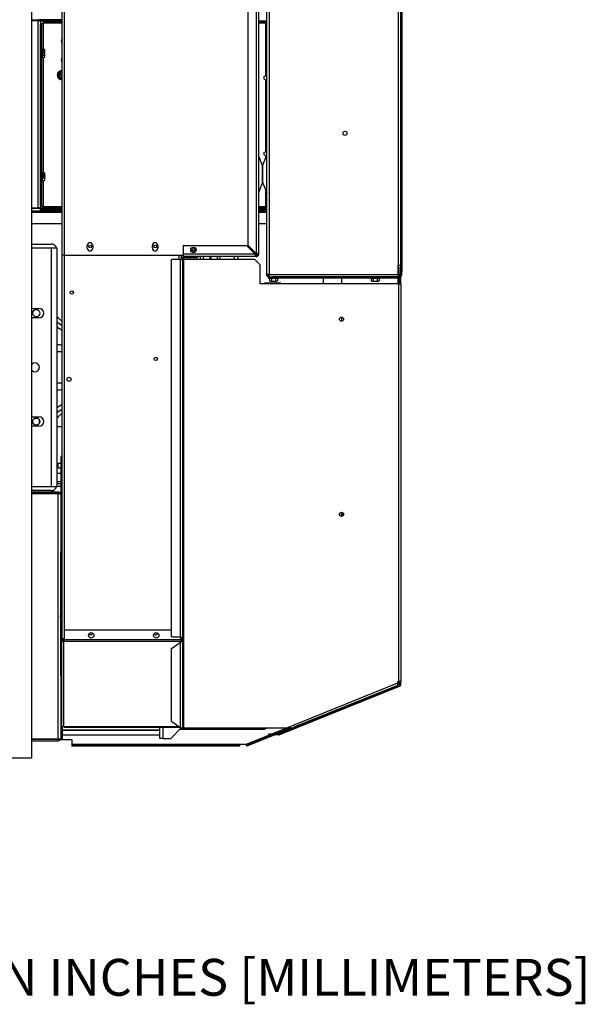
# Model space of a CAD drawing. Units: inches. Extents: x 12 to 225, y -139 to 140.
# Drawn here: x 119 to 145, y 40 to 85 of the extents above; entities that cross this region are included whole.
import ezdxf

# ---------------------------------------------------------------- set-up
doc = ezdxf.new("R2010")
doc.units = ezdxf.units.IN
doc.header["$LTSCALE"] = 14.285714
doc.header["$MEASUREMENT"] = 0
for name, color, linetype, lineweight in [('Symbols(Dexter)', 7, 'Continuous', 20), ('Visible Edges(Dexter)', 7, 'Continuous', 25), ('Visible Tangent Edges(Dexter)', 7, 'Continuous', 25)]:
    doc.layers.add(name, color=color, linetype=linetype, lineweight=lineweight)
doc.styles.add('NOTESBigText', font='ARIALN.TTF', dxfattribs={"width": 0.8})

msp = doc.modelspace()

# ---------------------------------------------------------------- linework, layer by layer
at = {"layer": 'Visible Edges(Dexter)'}
for p, q in [((119.8668, 119.1641), (119.8668, 51.415)), ((121.286, 74.6118), (121.286, 110.4556)), ((130.7126, 73.7259), (130.7126, 110.1227)), ((129.8376, 109.6118), (129.8376, 75.0858)), ((130.3376, 109.6118), (130.3376, 74.6634)), ((136.9001, 74.1431), (136.9001, 109.7056)), ((136.9479, 91.2368), (136.9479, 78.3618)), ((119.8668, 85.4777), (120.2284, 85.4777)), ((120.1746, 85.4297), (119.8668, 85.4297)), ((120.1746, 85.4297), (120.2763, 85.4297)), ((120.2284, 85.4777), (120.2742, 85.4777)), ((121.286, 85.4777), (120.2742, 85.4777)), ((120.2742, 85.4777), (120.2742, 85.4297)), ((120.2763, 85.4297), (121.286, 85.4297)), ((120.2887, 85.4297), (120.2887, 85.2531)), ((120.4653, 85.4297), (121.286, 85.4297)), ((120.4653, 85.4297), (120.4653, 85.3781)), ((120.4653, 85.3781), (121.286, 85.3781)), ((130.3376, 85.4297), (130.7126, 85.4297)), ((130.3376, 85.4297), (130.6121, 85.4297)), ((130.3376, 85.3781), (130.6121, 85.3781)), ((130.6121, 85.3781), (130.6121, 85.4297)), ((120.3403, 85.2531), (120.2887, 85.2531)), ((120.2887, 76.9188), (120.2887, 85.2531)), ((120.3403, 76.9188), (120.3403, 85.2531)), ((120.3697, 84.1367), (120.3403, 84.1367)), ((120.3697, 84.1367), (120.3697, 83.7227)), ((120.3697, 84.1098), (120.4704, 84.1098)), ((120.3697, 84.0198), (120.4704, 84.0198)), ((120.4897, 84.0648), (120.4897, 84.0857)), ((120.4897, 83.9597), (120.4897, 84.0648)), ((120.3697, 83.7227), (120.3403, 83.7227)), ((120.3697, 83.8396), (120.4704, 83.8396)), ((120.3697, 83.7496), (120.4704, 83.7496)), ((120.4177, 83.9597), (120.4876, 83.9597)), ((120.4177, 83.8997), (120.4177, 83.9597)), ((120.4876, 83.8997), (120.4177, 83.8997)), ((120.4897, 83.9597), (120.4876, 83.9597)), ((120.4876, 83.8997), (120.4897, 83.8997)), ((120.4897, 83.7946), (120.4897, 83.8997)), ((120.4897, 83.7737), (120.4897, 83.7946)), ((121.2659, 83.0993), (121.214, 83.0691)), ((121.286, 83.0878), (121.2659, 83.0993)), ((121.1621, 83.0389), (121.1102, 83.0087)), ((121.1102, 83.0087), (121.1105, 82.9187)), ((121.1105, 82.9187), (121.1108, 82.8286)), ((121.1108, 82.8286), (121.1889, 82.7838)), ((121.1621, 83.0389), (121.214, 83.0691)), ((121.1621, 83.0389), (121.1636, 83.0364)), ((121.1796, 83.0088), (121.1636, 83.0364)), ((121.286, 82.826), (121.1796, 83.0088)), ((121.1889, 82.7838), (121.2671, 82.7391)), ((121.2154, 83.0666), (121.214, 83.0691)), ((121.2154, 83.0666), (121.2315, 83.039)), ((121.2315, 83.039), (121.286, 82.9453)), ((121.2671, 82.7391), (121.286, 82.75)), ((130.5903, 82.8697), (130.7126, 82.8991)), ((130.5903, 82.7397), (130.5903, 82.8697)), ((130.5903, 82.7397), (130.7126, 82.7104)), ((130.5241, 78.7394), (130.3385, 79.2358)), ((130.526, 78.7394), (130.7116, 79.2358)), ((130.5903, 79.3697), (130.7126, 79.3991)), ((130.5903, 79.2397), (130.5903, 79.3697)), ((130.5903, 79.2397), (130.703, 79.2127)), ((130.5251, 78.7341), (130.5251, 77.9896)), ((130.5251, 77.9896), (130.5251, 78.7341)), ((120.3697, 78.4492), (120.3403, 78.4492)), ((120.3697, 78.4492), (120.3697, 78.0352)), ((120.3697, 78.4201), (120.4704, 78.4201)), ((120.3697, 78.3555), (120.4704, 78.3555)), ((120.3697, 78.1775), (120.4704, 78.1775)), ((120.4177, 78.2961), (120.4876, 78.2961)), ((120.4177, 78.2369), (120.4177, 78.2961)), ((120.4876, 78.2475), (120.4177, 78.2475)), ((120.4876, 78.2369), (120.4177, 78.2369)), ((120.4777, 78.2907), (120.4777, 78.253)), ((120.4897, 78.2907), (120.4777, 78.2907)), ((120.4777, 78.253), (120.4897, 78.253)), ((120.4897, 78.3878), (120.4897, 78.3982)), ((120.4897, 78.2957), (120.4897, 78.3878)), ((120.4897, 78.2957), (120.4897, 78.2907)), ((120.4897, 78.2907), (120.4897, 78.253)), ((120.4897, 78.253), (120.4897, 78.248)), ((120.4897, 78.1209), (120.4897, 78.2364)), ((120.4897, 78.0862), (120.4897, 78.1209)), ((136.9001, 78.3618), (136.9479, 78.3618)), ((136.9479, 78.3618), (136.9479, 76.9868)), ((120.3697, 78.0352), (120.3403, 78.0352)), ((120.3697, 78.0643), (120.4704, 78.0643)), ((130.5241, 77.9843), (130.3385, 77.4879)), ((130.526, 77.9843), (130.7116, 77.4879)), ((119.8668, 76.8047), (120.1746, 76.8047)), ((119.8668, 76.8034), (120.2371, 76.8034)), ((120.2408, 76.7759), (119.8668, 76.7759)), ((120.2887, 76.8047), (120.1746, 76.8047)), ((120.2887, 76.9188), (120.2887, 76.8047)), ((120.2887, 76.9188), (120.3403, 76.9188)), ((120.2887, 76.8034), (120.4219, 76.8034)), ((121.286, 76.7422), (120.2887, 76.7422)), ((120.2887, 76.7422), (120.2887, 76.6906)), ((120.4339, 76.7759), (120.2957, 76.7759)), ((120.4653, 76.7938), (120.4653, 76.7422)), ((121.286, 76.7938), (120.4653, 76.7938)), ((121.286, 76.7422), (120.4653, 76.7422)), ((130.6121, 76.7938), (130.3376, 76.7938)), ((130.7126, 76.7422), (130.3376, 76.7422)), ((130.6121, 76.7422), (130.3376, 76.7422)), ((130.6121, 76.7422), (130.6121, 76.7938)), ((130.6137, 76.7422), (130.6137, 76.7423)), ((130.6504, 76.7911), (130.6637, 76.7908)), ((130.6637, 76.8184), (130.6611, 76.8185)), ((130.6637, 76.7908), (130.6637, 76.8184)), ((130.6637, 76.8064), (130.7126, 76.8064)), ((130.6637, 76.7788), (130.6637, 76.7908)), ((130.7126, 76.7788), (130.6637, 76.7788)), ((136.9479, 76.9868), (136.9001, 76.9868)), ((136.9479, 76.9868), (136.9479, 73.8618)), ((120.2887, 76.6906), (121.286, 76.6906)), ((130.3376, 76.6906), (130.7126, 76.6906)), ((121.286, 76.0686), (119.8668, 76.0686)), ((121.286, 76.0679), (119.8668, 76.0679)), ((130.7126, 76.0686), (130.3376, 76.0686)), ((130.7126, 76.0679), (130.3376, 76.0679)), ((119.8668, 75.133), (120.7735, 75.133)), ((121.0387, 74.9455), (119.8668, 74.9455)), ((121.0387, 74.9455), (121.0387, 63.9455)), ((122.4422, 74.94), (122.4422, 75.065)), ((122.6922, 75.065), (122.6922, 74.94)), ((125.4422, 74.94), (125.4422, 75.065)), ((125.6922, 75.065), (125.6922, 74.94)), ((126.8688, 75.0493), (126.8688, 74.6634)), ((129.8011, 75.0493), (126.8688, 75.0493)), ((130.187, 74.6634), (129.8011, 75.0493)), ((130.2235, 74.6999), (129.8376, 75.0858)), ((121.3881, 74.6118), (121.286, 74.6118)), ((121.286, 56.9234), (121.286, 74.6118)), ((121.3881, 74.6118), (126.8688, 74.6118)), ((126.786, 74.4259), (126.786, 74.6118)), ((126.8688, 74.6634), (126.8688, 74.5493)), ((130.2235, 74.5493), (126.8688, 74.5493)), ((127.536, 74.528), (126.8881, 74.528)), ((127.536, 74.4884), (126.8881, 74.4884)), ((127.3877, 74.8253), (127.2863, 74.8253)), ((127.536, 74.4884), (127.536, 74.528)), ((127.7921, 74.4159), (127.7921, 74.5493)), ((128.1508, 74.4159), (128.1508, 74.5493)), ((128.4356, 74.5493), (128.4356, 74.4159)), ((128.5525, 74.5493), (128.5525, 74.4159)), ((129.2088, 74.5493), (129.2088, 74.4159)), ((129.3898, 74.4159), (129.3898, 74.5493)), ((130.2587, 74.6118), (130.2095, 74.6118)), ((130.2235, 74.6009), (130.2235, 74.5493)), ((130.3376, 74.6634), (130.286, 74.6634)), ((126.7235, 74.4159), (126.3256, 74.4159)), ((126.3256, 57.0092), (126.3256, 74.4159)), ((126.7235, 74.4159), (126.8256, 74.4159)), ((126.786, 74.4259), (126.786, 74.4159)), ((126.8256, 74.4159), (126.8256, 74.4259)), ((126.8256, 74.4159), (126.8881, 74.4159)), ((126.8256, 74.4159), (126.8256, 56.9071)), ((130.161, 74.4159), (126.8881, 74.4159)), ((130.161, 74.4159), (130.411, 74.1659)), ((130.411, 73.2909), (130.411, 74.1659)), ((136.7751, 74.1431), (136.786, 74.1431)), ((136.7751, 73.7259), (136.7751, 74.1431)), ((136.9001, 74.1431), (136.786, 74.1431)), ((136.8605, 74.0722), (136.9001, 74.0722)), ((136.8605, 73.6743), (136.8605, 74.0722)), ((136.9001, 74.0722), (136.9001, 74.1431)), ((136.9001, 74.0722), (136.9001, 73.6743)), ((130.8267, 73.7259), (130.7126, 73.7259)), ((130.8267, 73.6118), (130.7751, 73.6118)), ((130.7751, 73.6118), (130.7751, 73.5722)), ((130.7751, 73.5722), (131.0251, 73.5722)), ((130.8181, 73.5412), (130.8181, 73.5722)), ((130.8267, 73.6407), (130.8267, 73.6634)), ((130.8267, 73.6634), (130.83, 73.6634)), ((130.8267, 73.6118), (130.8267, 73.6407)), ((130.8631, 73.6118), (130.8267, 73.6118)), ((130.8631, 73.6118), (130.9735, 73.6118)), ((131.0251, 73.6118), (130.9735, 73.6118)), ((131.0251, 73.5722), (131.0251, 73.6118)), ((136.798, 73.6118), (131.0251, 73.6118)), ((131.0251, 73.5722), (136.798, 73.5722)), ((131.2321, 73.5412), (131.2321, 73.5722)), ((133.3218, 73.5722), (133.3218, 73.2909)), ((134.1618, 73.5722), (134.1618, 73.2909)), ((135.5056, 73.5412), (135.5056, 73.5722)), ((135.9196, 73.5412), (135.9196, 73.5722)), ((136.7751, 73.7259), (136.7751, 73.6118)), ((136.7751, 73.6634), (136.786, 73.6634)), ((136.786, 73.7259), (136.786, 73.6634)), ((136.8605, 73.7259), (136.786, 73.7259)), ((136.786, 73.6118), (136.786, 73.6634)), ((136.7947, 73.7259), (136.7947, 73.6118)), ((136.7947, 73.5722), (136.7947, 73.2909)), ((136.8637, 73.2909), (136.8637, 73.5962)), ((136.8913, 73.2909), (136.8913, 73.6329)), ((136.9479, 73.8618), (136.9001, 73.8618)), ((136.9001, 73.6743), (136.9479, 73.6743)), ((136.9479, 73.6743), (136.9479, 73.8618)), ((136.8089, 73.2909), (130.411, 73.2909)), ((131.37, 73.33), (130.6062, 73.33)), ((130.6062, 73.33), (130.6062, 73.2909)), ((131.2321, 73.5412), (130.8181, 73.5412)), ((130.8449, 73.5412), (130.8449, 73.4405)), ((130.8691, 73.4212), (130.8903, 73.4212)), ((130.8903, 73.4212), (131.0257, 73.4212)), ((130.9357, 73.5412), (130.9357, 73.4405)), ((131.0257, 73.4212), (131.1605, 73.4212)), ((131.1158, 73.5412), (131.1158, 73.4405)), ((131.1605, 73.4212), (131.1811, 73.4212)), ((131.2052, 73.5412), (131.2052, 73.4405)), ((131.37, 73.2909), (131.37, 73.33)), ((135.9196, 73.5412), (135.5056, 73.5412)), ((135.5324, 73.5412), (135.5324, 73.4405)), ((135.5566, 73.4212), (135.5775, 73.4212)), ((135.5775, 73.4212), (135.7126, 73.4212)), ((135.6225, 73.5412), (135.6225, 73.4405)), ((135.7126, 73.4212), (135.8477, 73.4212)), ((135.8026, 73.5412), (135.8026, 73.4405)), ((135.8477, 73.4212), (135.8686, 73.4212)), ((135.8927, 73.5412), (135.8927, 73.4405)), ((136.8089, 73.2909), (136.911, 73.2909)), ((136.911, 54.9582), (136.911, 73.2909)), ((119.8668, 72.1645), (120.2162, 72.1645)), ((121.1042, 71.7224), (121.0387, 71.7798)), ((134.1618, 71.7597), (134.1618, 71.5722)), ((120.2162, 71.7265), (119.8668, 71.7265)), ((121.286, 71.5629), (121.1042, 71.7224)), ((121.1042, 67.1687), (121.286, 67.3282)), ((119.8668, 67.1645), (120.2162, 67.1645)), ((120.0386, 67.1018), (120.1447, 67.1018)), ((120.0386, 66.7893), (120.1447, 66.7893)), ((120.2409, 66.8751), (120.2409, 67.016)), ((121.0387, 67.1112), (121.1042, 67.1687)), ((120.2162, 66.7265), (119.8668, 66.7265)), ((121.286, 66.6955), (121.0387, 66.6955)), ((121.1012, 64.8162), (121.1012, 65.0302)), ((121.1012, 65.0302), (121.2262, 65.0302)), ((121.286, 65.3297), (121.2262, 65.3297)), ((121.2262, 65.3297), (121.2262, 63.5749)), ((121.0387, 64.5705), (121.2262, 64.5705)), ((121.1012, 64.8162), (121.2262, 64.8162)), ((121.0387, 64.176), (121.2262, 64.176)), ((121.2262, 64.0805), (121.0387, 64.0805)), ((119.8668, 63.9455), (121.0387, 63.9455)), ((120.7735, 63.758), (119.8668, 63.758)), ((119.8668, 63.6972), (121.1039, 63.6972)), ((121.1039, 63.6374), (119.8668, 63.6374)), ((119.8668, 63.6338), (121.1039, 63.6338)), ((121.2262, 63.9455), (121.0387, 63.9455)), ((121.1039, 63.6374), (121.1039, 63.6972)), ((121.2262, 63.5749), (121.2262, 61.3973)), ((121.2262, 61.3973), (121.2262, 60.9297)), ((121.2262, 60.9297), (121.286, 60.9297)), ((121.2262, 55.6797), (121.2262, 60.9297)), ((121.3797, 57.3346), (126.3256, 57.3346)), ((121.3797, 57.3346), (121.3797, 56.8769)), ((121.2464, 56.8769), (121.2464, 57.1583)), ((121.2464, 57.1583), (121.286, 57.1583)), ((121.2464, 56.8769), (121.2464, 52.9547)), ((121.3022, 56.9234), (121.286, 56.9234)), ((121.286, 56.9232), (121.286, 56.9234)), ((121.286, 56.8924), (121.286, 56.9232)), ((121.286, 56.9232), (121.3256, 56.9232)), ((121.286, 56.8924), (121.286, 56.8769)), ((121.3256, 56.9234), (121.3022, 56.9234)), ((121.3256, 56.9489), (121.3256, 56.9234)), ((121.3797, 56.9234), (121.3256, 56.9234)), ((121.3256, 56.9234), (121.3256, 56.9232)), ((121.3256, 56.9232), (121.3256, 56.8358)), ((121.3797, 56.8327), (121.3485, 56.8327)), ((121.3797, 56.8047), (121.3485, 56.8047)), ((121.3797, 56.8769), (121.3797, 56.8047)), ((126.3256, 57.0092), (126.7235, 57.0092)), ((126.7547, 56.8769), (126.7547, 56.9914)), ((126.7848, 56.9234), (126.7547, 56.9234)), ((126.7547, 56.8769), (126.7547, 56.8047)), ((126.7547, 56.778), (126.7547, 56.8047)), ((126.8034, 56.9071), (126.786, 56.9071)), ((126.8256, 56.9071), (126.8034, 56.9071)), ((126.8256, 56.9071), (126.8256, 52.8222)), ((126.7235, 56.7461), (126.3256, 56.4647)), ((126.3256, 56.4647), (126.3256, 56.4767)), ((126.3256, 53.1201), (126.3256, 56.4647)), ((126.7235, 56.7461), (126.7235, 56.7581)), ((121.2262, 55.6797), (121.2464, 55.6797)), ((121.2262, 55.2121), (121.2262, 55.6797)), ((121.2262, 55.2121), (121.2262, 52.3505)), ((136.7547, 54.8893), (136.7547, 54.9582)), ((136.7547, 54.9582), (136.8089, 54.9582)), ((136.911, 54.9582), (136.8089, 54.9582)), ((136.8637, 54.822), (136.8637, 54.9582)), ((136.8913, 54.822), (136.8913, 54.9582)), ((136.8246, 54.7641), (131.3065, 52.5346)), ((131.3168, 52.509), (136.8349, 54.7385)), ((136.7459, 54.7756), (131.9648, 52.8439)), ((136.7975, 54.822), (136.7567, 54.8629)), ((136.8012, 54.822), (136.7975, 54.822)), ((136.8637, 54.822), (136.8012, 54.822)), ((121.286, 52.8976), (121.286, 52.3297)), ((121.286, 52.7232), (125.786, 52.7232)), ((121.286, 52.7172), (125.786, 52.7172)), ((121.3485, 52.8825), (121.3797, 52.8825)), ((121.3797, 52.8526), (121.3797, 52.8825)), ((121.3797, 52.8526), (126.7039, 52.8526)), ((125.786, 52.3297), (125.786, 52.8526)), ((126.775, 52.8187), (126.286, 52.3297)), ((126.3256, 53.1201), (126.7235, 52.8388)), ((126.7165, 52.7602), (130.6107, 52.7602)), ((126.8256, 52.8222), (126.8881, 52.8222)), ((126.8881, 52.8222), (131.6384, 52.8222)), ((130.7595, 52.8222), (130.6107, 52.7602)), ((131.7842, 52.813), (131.0838, 52.5301)), ((131.8729, 52.8191), (131.1575, 52.5301)), ((121.1039, 52.2915), (119.8668, 52.2915)), ((121.1039, 52.288), (119.8668, 52.288)), ((119.8668, 52.2282), (121.1039, 52.2282)), ((119.9137, 52.2915), (119.9137, 52.288)), ((121.1039, 52.288), (121.1039, 52.2282)), ((121.2072, 52.285), (121.7262, 52.285)), ((121.2262, 52.3297), (121.2262, 52.3505)), ((121.286, 52.3297), (121.2262, 52.3297)), ((121.286, 52.5032), (125.786, 52.5032)), ((121.7262, 52.285), (121.7262, 52.0626)), ((125.9232, 52.3297), (125.786, 52.3297)), ((125.9232, 52.3297), (126.286, 52.3297)), ((131.0155, 52.5025), (129.7851, 52.0054)), ((131.0892, 52.5025), (129.7955, 51.9798)), ((131.0506, 52.5301), (130.8006, 52.5301)), ((130.8006, 52.5301), (130.8006, 52.5025)), ((130.8006, 52.5025), (131.0506, 52.5025)), ((131.0506, 52.5025), (131.0506, 52.5301)), ((131.283, 52.5301), (131.0506, 52.5301)), ((131.283, 52.5025), (131.0506, 52.5025)), ((121.7262, 52.0626), (121.7262, 52.0001)), ((121.7262, 52.0001), (121.7262, 51.9725)), ((129.4778, 52.0001), (121.7262, 52.0001)), ((129.4778, 51.9725), (121.7262, 51.9725)), ((129.4778, 52.0626), (129.4778, 52.0675)), ((129.4778, 52.0675), (129.759, 52.0675)), ((129.4778, 52.0001), (129.4778, 52.0626)), ((129.4778, 51.9725), (129.4778, 52.0001)), ((129.759, 52.0675), (129.7608, 52.063)), ((129.7608, 52.063), (129.7774, 52.0221)), ((129.7955, 51.9798), (129.7851, 52.0054)), ((119.8668, 51.415), (93.2887, 51.415))]:
    msp.add_line(p, q, dxfattribs=at)
for centre, radius in [((134.3267, 80.2368), 0.094), ((122.5782, 75.0172), 0.0625), ((125.5782, 75.0172), 0.0625), ((127.3376, 74.8618), 0.125), ((127.337, 74.8618), 0.0625), ((121.7235, 72.8922), 0.076), ((120.0917, 71.9455), 0.165), ((134.161, 71.6659), 0.0937), ((125.5985, 69.8322), 0.076), ((121.5985, 68.8922), 0.0938), ((120.0917, 66.9455), 0.165), ((134.161, 62.6659), 0.0937), ((122.6214, 57.0846), 0.125), ((125.6214, 57.0846), 0.125)]:
    msp.add_circle(centre, radius, dxfattribs=at)
for centre, radius, start, end in [((120.2284, 85.3672), 0.1105, 90, 145.55528), ((121.4028, 84.4922), 0.164, 135.4138, 224.5862), ((120.269, 83.9297), 0.2702, 35.26439, 41.81031), ((120.269, 83.9297), 0.2206, 7.81541, 24.09484), ((120.269, 83.9297), 0.2206, 335.90516, 352.18459), ((120.269, 83.9297), 0.2702, 318.18969, 324.73561), ((121.4028, 83.6172), 0.164, 135.4138, 224.5862), ((121.2665, 82.9192), 0.207, 84.5976, 275.4024), ((121.2665, 82.9192), 0.156, 131.27571, 180.18822), ((121.2665, 82.9192), 0.156, 180.18822, 240.18822), ((121.2665, 82.9192), 0.1248, 134.09746, 278.98421), ((121.2665, 82.9192), 0.156, 240.18822, 277.1767), ((121.2665, 82.9192), 0.156, 82.8233, 109.10073), ((121.2665, 82.9192), 0.1248, 81.01579, 106.27898), ((130.3526, 79.2411), 0.015, 180, 200.5), ((130.6976, 79.2411), 0.015, 339.5, 0), ((130.5101, 78.7341), 0.015, 0, 20.5), ((130.5401, 78.7341), 0.015, 159.5, 180), ((120.269, 78.2422), 0.2702, 35.26439, 38.21294), ((120.269, 78.2422), 0.2702, 321.78706, 324.73561), ((130.5101, 77.9896), 0.015, 339.5, 0), ((130.5401, 77.9896), 0.015, 180, 200.5), ((130.3526, 77.4826), 0.015, 159.5, 180), ((130.6976, 77.4826), 0.015, 0, 20.5), ((120.3512, 76.8047), 0.1141, 180, 236.78617), ((120.3512, 76.8047), 0.0625, 180, 270), ((120.7735, 74.8518), 0.2813, 19.47122, 90), ((122.5672, 75.065), 0.125, 0, 180), ((122.5672, 74.94), 0.125, 180, 0), ((125.5672, 75.065), 0.125, 0, 180), ((125.5672, 74.94), 0.125, 180, 0), ((126.8881, 74.4259), 0.1021, 90, 180), ((126.8881, 74.4259), 0.0625, 90, 180), ((130.2235, 74.6634), 0.1141, 270, 0), ((130.2235, 74.6634), 0.0625, 270, 0), ((136.798, 73.6743), 0.1021, 270, 0), ((136.798, 73.6743), 0.0625, 270, 0), ((131.0251, 73.6419), 0.2702, 228.31807, 234.73561), ((131.0251, 73.6419), 0.2702, 305.26439, 311.68193), ((135.7126, 73.6419), 0.2702, 228.18969, 234.73561), ((135.7126, 73.6419), 0.2206, 245.90516, 270), ((135.7126, 73.6419), 0.2206, 270, 294.09484), ((135.7126, 73.6419), 0.2702, 305.26439, 311.81031), ((120.2162, 71.9455), 0.219, 270, 90), ((120.0387, 69.4455), 0.2031, 212.20423, 147.79577), ((120.2162, 66.9455), 0.219, 270, 90), ((120.7735, 64.0393), 0.2812, 270, 340.52878), ((121.3881, 56.8682), 0.1021, 127.74476, 147.25567), ((122.5985, 57.1634), 0.0625, 167.13773, 45.26774), ((125.5985, 57.1634), 0.0625, 167.13773, 45.26774), ((136.8012, 54.822), 0.0625, 292, 0), ((136.8012, 54.822), 0.0901, 292, 0), ((131.283, 52.5926), 0.0625, 270, 292), ((131.283, 52.5926), 0.0901, 270, 292)]:
    msp.add_arc(centre, radius, start, end, dxfattribs=at)
for centre, major_axis, ratio, start_param, end_param in [((120.269, 84.0648), (0.2206, 0), 0.5, 0, 0.4205343), ((120.269, 84.0648), (0.2206, 0), 0.5, 5.862651, 6.2831853), ((120.269, 83.7946), (0.2206, 0), 0.5, 0, 0.4205343), ((120.269, 83.7946), (0.2206, 0), 0.5, 5.862651, 6.2831853), ((120.269, 78.3878), (0.2206, 0), 0.3589963, 0, 0.4205343), ((120.269, 78.3878), (0.2206, 0), 0.3589963, 5.862651, 6.2831853), ((120.269, 78.2665), (0.2206, 0), 0.9877934, 0.1364047, 0.4205343), ((120.269, 78.2665), (0.2206, 0), 0.9877934, 5.862651, 6.1467806), ((120.269, 78.1209), (0.2206, 0), 0.6287971, 0, 0.4205343), ((120.269, 78.1209), (0.2206, 0), 0.6287971, 5.862651, 6.2831853), ((120.269, 78.2718), (0.2685, 0), 0.1557695, 0.6066259, 0.6198857), ((120.269, 78.2718), (-0.2685, 0), 0.1557695, 2.521707, 2.5349667), ((120.269, 78.2126), (-0.2685, 0), 0.1557695, 3.7482186, 3.7614784), ((120.269, 78.0966), (0.2206, 0), 0.3589963, 5.862651, 6.0077362), ((130.8903, 73.6419), (0, -0.2206), 0.5037806, 5.862651, 6.2831853), ((130.8896, 73.6419), (0, 0.2206), 0.4962099, 2.7210583, 2.7255568), ((130.8903, 73.6419), (0, -0.2206), 0.5037806, 0, 0.4205343), ((131.0257, 73.6419), (0, -0.2206), 0.9999904, 5.862651, 6.2831853), ((131.0257, 73.6419), (0, -0.2206), 0.9999904, 0, 0.4205343), ((131.1605, 73.6419), (0, -0.2206), 0.4962099, 5.862651, 6.2831853), ((131.1605, 73.6419), (0, -0.2206), 0.4962099, 0, 0.4205343), ((135.5775, 73.6419), (0, -0.2206), 0.5, 5.862651, 6.2831853), ((135.5775, 73.6419), (0, -0.2206), 0.5, 0, 0.4205343), ((135.8477, 73.6419), (0, -0.2206), 0.5, 5.862651, 6.2831853), ((135.8477, 73.6419), (0, -0.2206), 0.5, 0, 0.4205343), ((121.3485, 56.8769), (-0.1021, 0), 0.7071068, 0, 1.5707963), ((121.3485, 56.8769), (-0.0625, 0), 0.7071068, 0, 1.5707963), ((121.3485, 52.9547), (-0.1021, 0), 0.7071068, 0, 1.5707963)]:
    msp.add_ellipse(centre, major_axis=major_axis, ratio=ratio, start_param=start_param, end_param=end_param, dxfattribs=at)
msp.add_ellipse((121.1288, 76.6733), major_axis=(0.0625, 0), ratio=0.0239346, dxfattribs=at)
for points, knots in [([(120.4028, 85.3156), (120.4055, 85.3235), (120.4082, 85.3313), (120.4165, 85.3544), (120.4219, 85.369), (120.4329, 85.3946), (120.4383, 85.4054), (120.4474, 85.4188), (120.4509, 85.4228), (120.4581, 85.4283), (120.4617, 85.4297), (120.4653, 85.4297)], [0, 0, 0, 0, 0.06337553, 0.06337553, 0.19041164, 0.19041164, 0.3174414, 0.3174414, 0.40038349, 0.40038349, 0.48332519, 0.48332519, 0.48332519, 0.48332519]), ([(120.4653, 85.3781), (120.4591, 85.3781), (120.453, 85.3759), (120.4407, 85.3673), (120.4347, 85.361), (120.4242, 85.3479), (120.4199, 85.3419), (120.4113, 85.3291), (120.4071, 85.3224), (120.4028, 85.3156)], [0, 0, 0, 0, 0.08728967, 0.08728967, 0.17454869, 0.17454869, 0.23559493, 0.23559493, 0.2966411, 0.2966411, 0.2966411, 0.2966411]), ([(130.6121, 85.4297), (130.6148, 85.4297), (130.6175, 85.4289), (130.6258, 85.4241), (130.6312, 85.4177), (130.6422, 85.3994), (130.6476, 85.3877), (130.6567, 85.3654), (130.6602, 85.3559), (130.6674, 85.3361), (130.671, 85.3259), (130.6746, 85.3156)], [0, 0, 0, 0, 0.06337553, 0.06337553, 0.19041164, 0.19041164, 0.3174414, 0.3174414, 0.40038349, 0.40038349, 0.48332519, 0.48332519, 0.48332519, 0.48332519]), ([(130.6746, 85.3156), (130.6684, 85.3253), (130.6623, 85.3348), (130.65, 85.3521), (130.644, 85.3596), (130.6335, 85.3695), (130.6292, 85.3727), (130.6206, 85.377), (130.6164, 85.3781), (130.6121, 85.3781)], [0, 0, 0, 0, 0.08728967, 0.08728967, 0.17454869, 0.17454869, 0.23559493, 0.23559493, 0.2966411, 0.2966411, 0.2966411, 0.2966411]), ([(120.2887, 85.2531), (120.2887, 85.2558), (120.2895, 85.2586), (120.2943, 85.2668), (120.3007, 85.2722), (120.3189, 85.2832), (120.3306, 85.2886), (120.3529, 85.2977), (120.3624, 85.3013), (120.3823, 85.3085), (120.3925, 85.312), (120.4028, 85.3156)], [0, 0, 0, 0, 0.06337553, 0.06337553, 0.19041164, 0.19041164, 0.3174414, 0.3174414, 0.40038349, 0.40038349, 0.48332519, 0.48332519, 0.48332519, 0.48332519]), ([(120.4028, 85.3156), (120.3931, 85.3095), (120.3836, 85.3034), (120.3663, 85.2911), (120.3587, 85.285), (120.3488, 85.2746), (120.3457, 85.2703), (120.3414, 85.2617), (120.3403, 85.2574), (120.3403, 85.2531)], [0, 0, 0, 0, 0.08728967, 0.08728967, 0.17454869, 0.17454869, 0.23559493, 0.23559493, 0.2966411, 0.2966411, 0.2966411, 0.2966411]), ([(130.6746, 85.3156), (130.6824, 85.3129), (130.6902, 85.3101), (130.7029, 85.3056), (130.7078, 85.3039), (130.7126, 85.3021)], [0, 0, 0, 0, 0.06337553, 0.06337553, 0.10437715, 0.10437715, 0.10437715, 0.10437715]), ([(130.7126, 85.2896), (130.7125, 85.2897), (130.7124, 85.2898), (130.7069, 85.2942), (130.7008, 85.2984), (130.688, 85.307), (130.6813, 85.3113), (130.6746, 85.3156)], [0.17338631, 0.17338631, 0.17338631, 0.17338631, 0.17454869, 0.17454869, 0.23559493, 0.23559493, 0.2966411, 0.2966411, 0.2966411, 0.2966411]), ([(120.4028, 76.8563), (120.3949, 76.859), (120.3871, 76.8618), (120.364, 76.87), (120.3494, 76.8754), (120.3238, 76.8864), (120.313, 76.8918), (120.2996, 76.9009), (120.2955, 76.9045), (120.29, 76.9117), (120.2887, 76.9152), (120.2887, 76.9188)], [0, 0, 0, 0, 0.06337553, 0.06337553, 0.19041164, 0.19041164, 0.3174414, 0.3174414, 0.40038349, 0.40038349, 0.48332519, 0.48332519, 0.48332519, 0.48332519]), ([(120.3403, 76.9188), (120.3403, 76.9127), (120.3425, 76.9066), (120.3511, 76.8943), (120.3574, 76.8882), (120.3705, 76.8778), (120.3765, 76.8735), (120.3893, 76.8649), (120.396, 76.8606), (120.4028, 76.8563)], [0, 0, 0, 0, 0.08728967, 0.08728967, 0.17454869, 0.17454869, 0.23559493, 0.23559493, 0.2966411, 0.2966411, 0.2966411, 0.2966411]), ([(120.4028, 76.8563), (120.4089, 76.8466), (120.415, 76.8371), (120.4273, 76.8198), (120.4334, 76.8123), (120.4438, 76.8024), (120.4481, 76.7992), (120.4567, 76.7949), (120.461, 76.7938), (120.4653, 76.7938)], [0, 0, 0, 0, 0.08728967, 0.08728967, 0.17454869, 0.17454869, 0.23559493, 0.23559493, 0.2966411, 0.2966411, 0.2966411, 0.2966411]), ([(120.4653, 76.7422), (120.4625, 76.7422), (120.4598, 76.743), (120.4516, 76.7479), (120.4461, 76.7542), (120.4352, 76.7725), (120.4297, 76.7842), (120.4206, 76.8065), (120.4171, 76.816), (120.4099, 76.8358), (120.4063, 76.846), (120.4028, 76.8563)], [0, 0, 0, 0, 0.06337553, 0.06337553, 0.19041164, 0.19041164, 0.3174414, 0.3174414, 0.40038349, 0.40038349, 0.48332519, 0.48332519, 0.48332519, 0.48332519]), ([(130.6121, 76.7938), (130.6182, 76.7938), (130.6243, 76.796), (130.6366, 76.8047), (130.6427, 76.8109), (130.6531, 76.824), (130.6574, 76.83), (130.666, 76.8428), (130.6703, 76.8496), (130.6746, 76.8563)], [0, 0, 0, 0, 0.08728967, 0.08728967, 0.17454869, 0.17454869, 0.23559493, 0.23559493, 0.2966411, 0.2966411, 0.2966411, 0.2966411]), ([(130.6746, 76.8563), (130.6718, 76.8485), (130.6691, 76.8406), (130.6609, 76.8175), (130.6554, 76.803), (130.6445, 76.7773), (130.639, 76.7665), (130.6299, 76.7531), (130.6264, 76.7491), (130.6192, 76.7436), (130.6156, 76.7422), (130.6121, 76.7422)], [0, 0, 0, 0, 0.06337553, 0.06337553, 0.19041164, 0.19041164, 0.3174414, 0.3174414, 0.40038349, 0.40038349, 0.48332519, 0.48332519, 0.48332519, 0.48332519]), ([(130.6746, 76.8563), (130.6842, 76.8625), (130.6938, 76.8685), (130.706, 76.8772), (130.7094, 76.8798), (130.7126, 76.8823)], [0, 0, 0, 0, 0.08728967, 0.08728967, 0.12351732, 0.12351732, 0.12351732, 0.12351732]), ([(130.7126, 76.8698), (130.7101, 76.8689), (130.7075, 76.868), (130.6951, 76.8635), (130.6848, 76.8599), (130.6746, 76.8563)], [0.37896791, 0.37896791, 0.37896791, 0.37896791, 0.40038349, 0.40038349, 0.48332519, 0.48332519, 0.48332519, 0.48332519]), ([(130.2235, 74.5493), (130.2154, 74.5493), (130.2074, 74.5714), (130.1994, 74.6052), (130.1953, 74.6227), (130.1911, 74.6431), (130.187, 74.6634)], [0, 0, 0, 0, 0.6590437, 0.6590437, 0.6590437, 1, 1, 1, 1]), ([(130.187, 74.6634), (130.1963, 74.6384), (130.2056, 74.6141), (130.2149, 74.6051), (130.2178, 74.6024), (130.2206, 74.6009), (130.2235, 74.6009)], [-1, -1, -1, -1, -0.2339351, -0.2339351, -0.2339351, 0, 0, 0, 0]), ([(130.8267, 73.6118), (130.8092, 73.6118), (130.7881, 73.6162), (130.7623, 73.6315), (130.756, 73.636), (130.7387, 73.6517), (130.7289, 73.6649), (130.7159, 73.6943), (130.7126, 73.7104), (130.7126, 73.7259)], [0, 0, 0, 0, 0.375, 0.375, 0.5, 0.5, 0.75, 0.75, 1, 1, 1, 1]), ([(130.7642, 73.7259), (130.7642, 73.7174), (130.766, 73.7086), (130.7731, 73.6925), (130.7785, 73.6853), (130.788, 73.6767), (130.7914, 73.6742), (130.8055, 73.6659), (130.8171, 73.6634), (130.8267, 73.6634)], [-1, -1, -1, -1, -0.75, -0.75, -0.5, -0.5, -0.375, -0.375, 0, 0, 0, 0]), ([(130.8267, 73.7259), (130.8275, 73.7104), (130.828, 73.6943), (130.8297, 73.6649), (130.8309, 73.6517), (130.8341, 73.636), (130.8355, 73.6315), (130.8421, 73.6162), (130.8501, 73.6118), (130.8631, 73.6118)], [-1, -1, -1, -1, -0.75, -0.75, -0.5, -0.5, -0.375, -0.375, 0, 0, 0, 0]), ([(121.1465, 63.6203), (121.1407, 63.6258), (121.1338, 63.6303), (121.1263, 63.6332), (121.1192, 63.636), (121.1115, 63.6374), (121.1039, 63.6374)], [0.51973181, 0.51973181, 0.51973181, 0.51973181, 0.76606494, 0.76606494, 0.76606494, 1, 1, 1, 1]), ([(121.1039, 63.6338), (121.1453, 63.6211), (121.1861, 63.6084), (121.2079, 63.5956), (121.2198, 63.5887), (121.2262, 63.5818), (121.2262, 63.5749)], [-1, -1, -1, -1, -0.3522924, -0.3522924, -0.3522924, 0, 0, 0, 0]), ([(121.1467, 63.6894), (121.1718, 63.68), (121.1938, 63.662), (121.2079, 63.6391), (121.2198, 63.62), (121.2262, 63.5974), (121.2262, 63.5749)], [-0.77237215, -0.77237215, -0.77237215, -0.77237215, -0.35229242, -0.35229242, -0.35229242, 0, 0, 0, 0]), ([(121.2262, 57.8585), (121.2262, 57.8611), (121.2254, 57.8648), (121.2222, 57.8756), (121.2194, 57.8835), (121.2139, 57.9001), (121.2108, 57.9102), (121.2061, 57.932), (121.2048, 57.9437), (121.2048, 57.9657), (121.2061, 57.9774), (121.2108, 57.9991), (121.2139, 58.0093), (121.2194, 58.0259), (121.2222, 58.0337), (121.2254, 58.0445), (121.2262, 58.0482), (121.2262, 58.0509)], [2.15827391, 2.15827391, 2.15827391, 2.15827391, 2.21964854, 2.21964854, 2.30226653, 2.30226653, 2.38623831, 2.38623831, 2.4702101, 2.4702101, 2.55418188, 2.55418188, 2.63815366, 2.63815366, 2.72077165, 2.72077165, 2.78214628, 2.78214628, 2.78214628, 2.78214628]), ([(126.786, 56.9071), (126.786, 56.9262), (126.7811, 56.949), (126.7662, 56.978), (126.7599, 56.9868), (126.744, 57.0011), (126.7344, 57.0064), (126.7235, 57.0092)], [0, 0, 0, 0, 0.5, 0.5, 0.75, 0.75, 1, 1, 1, 1]), ([(126.7235, 57.0092), (126.7414, 57.0064), (126.7571, 57.0011), (126.783, 56.9868), (126.7933, 56.978), (126.8176, 56.949), (126.8256, 56.9262), (126.8256, 56.9071)], [-1, -1, -1, -1, -0.75, -0.75, -0.5, -0.5, 0, 0, 0, 0]), ([(121.1465, 52.3051), (121.1407, 52.2995), (121.1338, 52.295), (121.1263, 52.2921), (121.1192, 52.2894), (121.1115, 52.288), (121.1039, 52.288)], [0.51973181, 0.51973181, 0.51973181, 0.51973181, 0.76606494, 0.76606494, 0.76606494, 1, 1, 1, 1]), ([(121.1467, 52.3049), (121.1718, 52.3132), (121.1938, 52.3214), (121.2079, 52.3297), (121.2198, 52.3366), (121.2262, 52.3435), (121.2262, 52.3505)], [-0.77237215, -0.77237215, -0.77237215, -0.77237215, -0.35229242, -0.35229242, -0.35229242, 0, 0, 0, 0]), ([(121.1467, 52.2359), (121.1718, 52.2453), (121.1938, 52.2633), (121.2079, 52.2862), (121.2198, 52.3054), (121.2262, 52.3279), (121.2262, 52.3505)], [-0.77237215, -0.77237215, -0.77237215, -0.77237215, -0.35229242, -0.35229242, -0.35229242, 0, 0, 0, 0]), ([(129.7774, 52.0221), (129.7786, 52.0191), (129.7798, 52.016), (129.7822, 52.01), (129.7835, 52.007), (129.7847, 52.004)], [-0.070104, -0.070104, -0.070104, -0.070104, -0.035052, -0.035052, 0, 0, 0, 0])]:
    msp.add_open_spline(points, degree=3, knots=knots, dxfattribs=at)
for points in [[(130.2235, 74.6999), (130.2562, 74.6878), (130.286, 74.6756), (130.286, 74.6634)], [(130.3189, 74.6769), (130.2984, 74.6845), (130.2612, 74.6923), (130.2235, 74.6999)], [(130.3376, 74.6634), (130.3376, 74.6679), (130.3309, 74.6724), (130.3189, 74.6769)], [(121.1039, 63.6972), (121.1184, 63.6972), (121.133, 63.6945), (121.1467, 63.6894)], [(126.8256, 56.9071), (126.8256, 56.8397), (126.7769, 56.7757), (126.7235, 56.7461)], [(126.7542, 56.81), (126.7727, 56.8377), (126.786, 56.8719), (126.786, 56.9071)], [(136.7459, 54.7756), (136.7616, 54.782), (136.7591, 54.8334), (136.7547, 54.8893)], [(126.7235, 52.8388), (126.7769, 52.8092), (126.8256, 52.814), (126.8256, 52.8222)], [(131.6384, 52.8222), (131.7545, 52.8114), (131.8687, 52.8051), (131.9648, 52.8439)], [(121.1039, 52.2915), (121.1184, 52.296), (121.133, 52.3005), (121.1467, 52.3049)], [(121.1039, 52.2282), (121.1184, 52.2282), (121.133, 52.2308), (121.1467, 52.2359)], [(129.7851, 52.0054), (129.7849, 52.0053), (129.782, 52.0114), (129.7774, 52.0221)], [(129.7847, 52.004), (129.7912, 51.9886), (129.7952, 51.9797), (129.7955, 51.9798)]]:
    msp.add_open_spline(points, degree=3, dxfattribs=at)
at = {"layer": 'Visible Tangent Edges(Dexter)'}
for p, q in [((130.8267, 110.1227), (130.8267, 73.7259)), ((121.3881, 74.6118), (121.3881, 109.8158)), ((130.2235, 109.6118), (130.2235, 74.6999)), ((136.786, 74.1431), (136.786, 109.7056)), ((120.1746, 76.8047), (120.1746, 85.4297)), ((120.4028, 85.3156), (120.4028, 84.1098)), ((121.286, 85.3156), (120.4028, 85.3156)), ((130.6746, 85.3156), (130.3376, 85.3156)), ((130.6746, 82.8899), (130.6746, 85.3156)), ((120.4028, 83.7496), (120.4028, 78.4201)), ((130.6746, 79.3899), (130.6746, 82.7195)), ((130.3385, 79.2358), (130.3385, 77.4879)), ((130.6746, 79.1367), (130.6746, 79.2195)), ((130.7116, 77.4879), (130.7116, 79.2358)), ((130.5241, 77.9843), (130.5241, 78.7394)), ((130.526, 78.7394), (130.526, 77.9843)), ((120.4028, 78.0643), (120.4028, 76.8563)), ((130.6746, 76.8563), (130.6746, 77.587)), ((120.4028, 76.8563), (121.286, 76.8563)), ((130.3376, 76.8563), (130.6746, 76.8563)), ((119.8668, 76.6673), (121.286, 76.6673)), ((119.8668, 76.6033), (121.286, 76.6033)), ((130.3376, 76.6673), (130.7126, 76.6673)), ((130.3376, 76.6033), (130.7126, 76.6033)), ((120.7735, 74.9455), (120.7735, 63.9455)), ((121.3881, 57.3346), (121.3881, 74.6118)), ((126.6839, 74.4159), (126.6839, 74.6118)), ((130.187, 74.6634), (126.8688, 74.6634)), ((126.8881, 74.528), (126.8881, 74.4884)), ((127.6671, 74.4159), (127.6671, 74.5493)), ((128.0996, 74.4159), (128.0996, 74.5493)), ((130.1839, 74.6666), (130.1839, 74.7395)), ((126.7235, 74.4159), (126.7235, 57.0092)), ((126.8256, 74.4259), (126.786, 74.4259)), ((126.8881, 52.8222), (126.8881, 74.4159)), ((136.786, 73.7259), (136.786, 74.1431)), ((130.8267, 73.7259), (136.7751, 73.7259)), ((136.7736, 73.2909), (136.7736, 73.5722)), ((136.7751, 73.7259), (136.786, 73.7259)), ((136.8089, 54.9582), (136.8089, 73.2909)), ((121.286, 71.3661), (121.0387, 71.5276)), ((121.0387, 71.3166), (121.286, 71.1552)), ((121.286, 67.7358), (121.0387, 67.5744)), ((121.0387, 67.3634), (121.286, 67.5249)), ((121.1039, 52.2915), (121.1039, 63.6338)), ((121.3485, 56.8047), (121.3485, 52.8825)), ((126.7547, 56.8769), (121.3797, 56.8769)), ((126.7547, 56.8047), (121.3797, 56.8047)), ((126.7235, 56.7461), (126.7235, 52.8388)), ((136.8012, 54.9582), (136.8012, 54.822)), ((131.6384, 52.8222), (136.7547, 54.8893)), ((121.3797, 52.8825), (126.6616, 52.8825)), ((125.9232, 52.8526), (125.9232, 52.3297)), ((130.917, 52.5301), (131.6397, 52.8221)), ((129.7608, 52.063), (130.8487, 52.5025)), ((131.283, 52.5025), (131.283, 52.5301)), ((131.3065, 52.5346), (131.3168, 52.509)), ((121.7262, 52.0626), (129.4778, 52.0626))]:
    msp.add_line(p, q, dxfattribs=at)
msp.add_ellipse((134.1889, 63.1252), major_axis=(-0.0001, -1.831), ratio=0.0228306, start_param=1.2805901, end_param=1.3530682, dxfattribs=at)
for points, knots in [([(121.286, 70.473), (121.2816, 70.4732), (121.2773, 70.4733), (121.1949, 70.4759), (121.1168, 70.4784), (121.0387, 70.4808)], [10.79331177, 10.79331177, 10.79331177, 10.79331177, 10.82627359, 10.82627359, 11.42235649, 11.42235649, 11.42235649, 11.42235649]), ([(121.0387, 70.1775), (121.1124, 70.1753), (121.1862, 70.1731), (121.2686, 70.1706), (121.2773, 70.1703), (121.286, 70.1701)], [-11.38907541, -11.38907541, -11.38907541, -11.38907541, -10.82627359, -10.82627359, -10.76003066, -10.76003066, -10.76003066, -10.76003066])]:
    msp.add_open_spline(points, degree=3, knots=knots, dxfattribs=at)
for points in [[(121.286, 68.721), (121.2035, 68.7185), (121.1211, 68.716), (121.0387, 68.7135)], [(121.0387, 68.4102), (121.1211, 68.4128), (121.2035, 68.4154), (121.286, 68.418)], [(134.1547, 62.5724), (134.1536, 62.6347), (134.1526, 62.6969), (134.1515, 62.7592)], [(134.1994, 62.7514), (134.1996, 62.6945), (134.1998, 62.6376), (134.1999, 62.5807)]]:
    msp.add_open_spline(points, degree=3, dxfattribs=at)

# ---------------------------------------------------------------- texts
at = {"layer": 'Symbols(Dexter)', "color": 7, "insert": (98.4549, 39.9332), "char_height": 1.7, "attachment_point": 7, "style": 'NOTESBigText'}
msp.add_mtext('DIMENSIONS ARE IN INCHES [MILLIMETERS]', dxfattribs=at)

doc.saveas('drawing.dxf')
